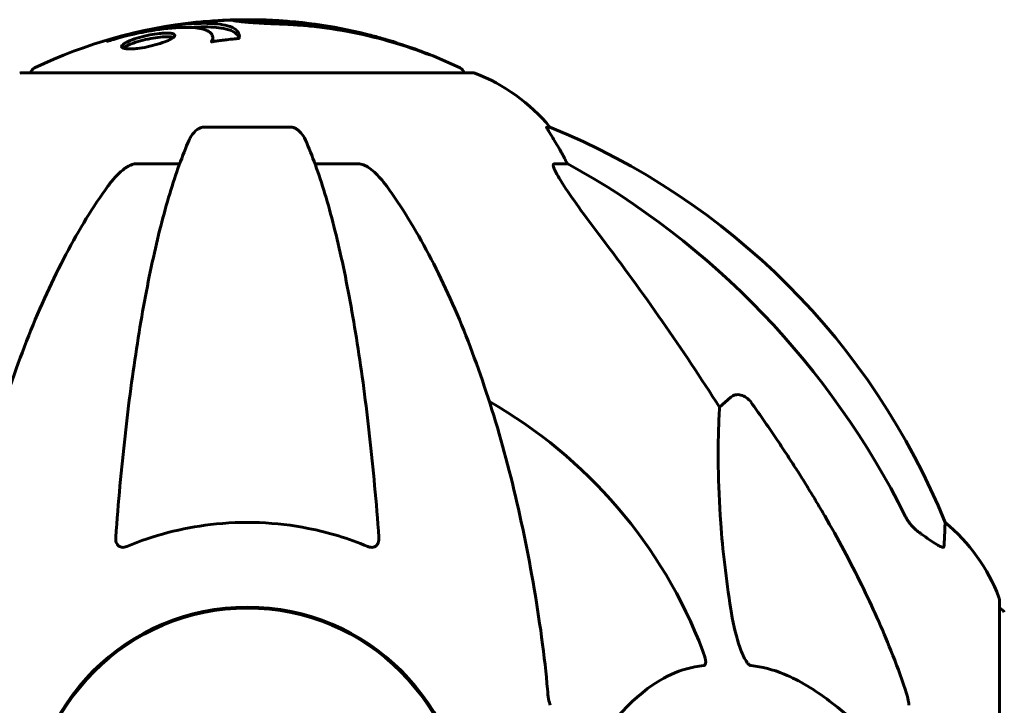
# Model space of a CAD drawing. Units: millimetres. Extents: x 5650 to 13361, y 2892 to 16402.
# Drawn here: x 10578 to 10715, y 15499 to 15594 of the extents above; entities that cross this region are included whole.
import ezdxf

# ---------------------------------------------------------------- set-up
doc = ezdxf.new("R2010")
doc.units = ezdxf.units.MM
doc.header["$LTSCALE"] = 70
doc.layers.add('Widoczne (ISO)', color=7, linetype='Continuous', lineweight=60)

msp = doc.modelspace()

# ---------------------------------------------------------------- linework, layer by layer
at = {"layer": 'Widoczne (ISO)'}
for p, q in [((10611.86, 15594.4), (10611.86, 15594.01)), ((10605.34, 15591.98), (10605.34, 15591.46)), ((10629.75, 15591.63), (10629.75, 15591.51)), ((10631.08, 15591.22), (10631.08, 15591.12)), ((10641.45, 15587.09), (10578.85, 15587.09)), ((10616.17, 15579.54), (10604.13, 15579.54)), ((10652.22, 15579.54), (10651.79, 15579.54)), ((10594.83, 15574.45), (10600.74, 15574.45)), ((10619.56, 15574.45), (10625.46, 15574.45)), ((10652.88, 15574.45), (10654.71, 15574.45)), ((10675.81, 15540.59), (10677.38, 15541.98)), ((10714.74, 15482.5), (10714.74, 15513.8)), ((10613.16, 15512.65), (10607.13, 15512.65))]:
    msp.add_line(p, q, dxfattribs=at)
msp.add_circle((10610.15, 15482.5), 30.15, dxfattribs=at)
for centre, radius, start, end in [((10610.15, 15526.07), 68.43, 95.9528, 115.6136), ((10610.15, 15526.07), 68.43, 73.0219, 85.097), ((10610.15, 15526.07), 68.43, 64.3864, 70.4888), ((10578.85, 15586.09), 1, 90, 110.8133), ((10581, 15586.87), 1, 115.6136, 167.2644), ((10639.3, 15586.87), 1, 12.7356, 64.3864), ((10641.45, 15586.09), 1, 69.1867, 90), ((10632.92, 15563.66), 25, 39.4456, 69.1867), ((10614.56, 15486.91), 100, 22.1283, 67.8717), ((10610.15, 15482.5), 67.82, 20.9978, 60.2417), ((10691.31, 15505.27), 25, 20.8133, 50.5544), ((10713.74, 15513.8), 1, 0, 20.8133), ((10610.15, 15482.5), 30.3, 0, 180), ((10714.52, 15511.65), 1, 25.6136, 77.2644)]:
    msp.add_arc(centre, radius, start, end, dxfattribs=at)
for centre, major_axis, ratio, start_param, end_param in [((10611.44, 15526.07), (0, 68.24), 0.966948, 5.981102, 6.002075), ((10621.57, 15526.07), (0, 66.49), 0.707107, 5.985034, 6.079681), ((10632.5, 15563.66), (0, 25), 0.981627, 5.186181, 5.24781), ((10658.7, 15577.35), (0, -5), 0.981627, 5.186181, 5.330784), ((10601.05, 15473.27), (0, 115), 0.981627, 5.18345, 5.787892), ((10419.94, 15342.3), (0, -345), 0.906308, 2.183097, 2.269068)]:
    msp.add_ellipse(centre, major_axis=major_axis, ratio=ratio, start_param=start_param, end_param=end_param, dxfattribs=at)
for points, knots in [([(10591.73, 15591.96), (10591.73, 15591.96), (10591.73, 15591.97), (10593.74, 15592.53), (10595.83, 15593.01), (10599.3, 15593.61), (10600.71, 15593.79), (10602.46, 15593.92), (10602.88, 15593.95), (10603.56, 15593.97), (10603.82, 15593.98), (10604.3, 15593.98), (10604.52, 15593.98), (10605.03, 15593.96), (10605.31, 15593.95), (10606.13, 15593.89), (10606.62, 15593.82), (10607.48, 15593.63), (10608.01, 15593.48), (10608.7, 15593.01), (10608.85, 15592.8), (10608.98, 15592.53), (10609.02, 15592.43), (10609.04, 15592.24), (10609.04, 15592.15), (10609.01, 15592), (10609, 15591.97), (10608.99, 15591.92), (10608.99, 15591.9), (10608.99, 15591.89), (10608.99, 15591.89), (10608.99, 15591.88), (10608.99, 15591.88), (10608.98, 15591.88), (10608.98, 15591.88), (10608.97, 15591.88), (10608.97, 15591.88), (10608.96, 15591.88), (10608.94, 15591.88), (10608.92, 15591.87), (10608.9, 15591.87), (10608.78, 15591.87), (10608.71, 15591.86), (10608.27, 15591.8), (10608.08, 15591.8), (10607.04, 15591.67), (10606.77, 15591.63), (10606.2, 15591.56), (10606.05, 15591.55), (10605.56, 15591.48), (10605.4, 15591.44), (10605.29, 15591.42), (10605.27, 15591.41), (10605.23, 15591.41), (10605.22, 15591.4), (10605.2, 15591.4), (10605.2, 15591.4), (10605.2, 15591.4), (10605.19, 15591.4), (10605.19, 15591.4), (10605.19, 15591.4), (10605.19, 15591.4), (10605.19, 15591.4), (10605.18, 15591.4), (10605.18, 15591.4), (10605.17, 15591.4), (10605.17, 15591.4), (10605.17, 15591.41), (10605.17, 15591.41), (10605.16, 15591.41), (10605.16, 15591.41), (10605.16, 15591.42), (10605.16, 15591.43), (10605.17, 15591.53), (10605.24, 15591.59), (10605.4, 15591.99), (10605.32, 15592.26), (10605.04, 15592.7), (10604.72, 15593.01), (10603.49, 15593.29), (10603.09, 15593.35), (10602.44, 15593.4), (10602.23, 15593.41), (10601.83, 15593.42), (10601.66, 15593.42), (10601.29, 15593.42), (10601.09, 15593.41), (10600.57, 15593.39), (10600.23, 15593.37), (10599.11, 15593.29), (10598.36, 15593.2), (10596.48, 15592.92), (10595.25, 15592.67), (10594.43, 15592.49), (10593.02, 15592.17), (10592.37, 15591.97), (10591.48, 15591.72), (10591.39, 15591.7), (10591.12, 15591.62), (10590.99, 15591.58), (10590.87, 15591.54), (10590.83, 15591.53), (10590.79, 15591.51), (10590.77, 15591.51), (10590.74, 15591.5), (10590.74, 15591.5), (10590.72, 15591.49), (10590.72, 15591.49), (10590.71, 15591.49), (10590.71, 15591.49), (10590.7, 15591.49), (10590.7, 15591.49), (10590.7, 15591.49), (10590.7, 15591.49), (10590.7, 15591.49), (10590.7, 15591.49), (10590.7, 15591.49), (10590.7, 15591.49), (10590.7, 15591.49), (10590.7, 15591.49), (10590.69, 15591.49), (10590.7, 15591.49), (10590.7, 15591.49), (10590.7, 15591.49), (10590.7, 15591.49), (10590.7, 15591.49), (10590.76, 15591.52), (10590.83, 15591.56), (10591.07, 15591.69), (10591.17, 15591.73), (10591.39, 15591.84), (10591.44, 15591.86), (10591.62, 15591.93), (10591.66, 15591.94), (10591.69, 15591.95), (10591.69, 15591.95), (10591.69, 15591.95), (10591.69, 15591.95), (10591.69, 15591.95)], [1.550053, 1.550053, 1.550053, 1.550053, 1.554927, 1.554927, 3.582662, 3.582662, 5.020836, 5.020836, 5.494911, 5.494911, 5.785278, 5.785278, 6.046356, 6.046356, 6.380431, 6.380431, 7.048375, 7.048375, 7.695694, 7.695694, 8.13367, 8.13367, 8.379756, 8.379756, 8.571324, 8.571324, 8.692566, 8.692566, 8.751433, 8.751433, 8.771919, 8.771919, 8.785911, 8.785911, 8.794965, 8.794965, 8.807208, 8.807208, 8.832194, 8.832194, 8.853922, 8.853922, 8.928845, 8.928845, 9.13158, 9.13158, 9.203479, 9.203479, 9.29044, 9.29044, 9.379579, 9.379579, 9.394239, 9.394239, 9.406798, 9.406798, 9.40982, 9.40982, 9.411393, 9.411393, 9.412538, 9.412538, 9.413951, 9.413951, 9.416417, 9.416417, 9.419133, 9.419133, 9.422197, 9.422197, 9.426989, 9.426989, 9.440756, 9.440756, 9.579448, 9.579448, 9.875519, 9.875519, 10.245186, 10.245186, 10.382811, 10.382811, 10.442767, 10.442767, 10.486114, 10.486114, 10.530797, 10.530797, 10.598473, 10.598473, 10.746704, 10.746704, 11.001521, 11.001521, 11.001521, 11.44171, 11.44171, 11.496908, 11.496908, 11.562717, 11.562717, 11.585995, 11.585995, 11.596716, 11.596716, 11.60235, 11.60235, 11.604883, 11.604883, 11.606581, 11.606581, 11.607977, 11.607977, 11.60886, 11.60886, 11.609382, 11.609382, 11.609836, 11.609836, 11.610402, 11.610402, 11.611553, 11.611553, 11.613587, 11.613587, 11.618733, 11.618733, 11.769594, 11.769594, 12.024348, 12.024348, 12.353295, 12.353295, 12.453308, 12.453308, 12.48891, 12.48891, 12.497286, 12.497286, 12.497286, 12.497286]), ([(10615.99, 15594.25), (10615.58, 15594.28), (10615.17, 15594.31), (10613.97, 15594.39), (10613.19, 15594.43), (10611.96, 15594.47), (10611.51, 15594.48), (10610.66, 15594.48), (10610.27, 15594.48), (10609.28, 15594.47), (10608.84, 15594.46), (10607.66, 15594.42), (10607.07, 15594.39), (10605.89, 15594.34), (10605.39, 15594.31), (10604.28, 15594.24), (10603.78, 15594.2), (10603.3, 15594.15), (10603.17, 15594.14), (10603.05, 15594.13)], [12.183074, 12.183074, 12.183074, 12.183074, 12.314125, 12.314125, 12.566184, 12.566184, 12.717456, 12.717456, 12.850458, 12.850458, 13.059421, 13.059421, 13.461766, 13.461766, 13.779281, 13.779281, 14.236446, 14.236446, 14.380053, 14.380053, 14.380053, 14.380053]), ([(10606.02, 15594.34), (10606.11, 15594.35), (10606.2, 15594.36), (10606.41, 15594.38), (10606.56, 15594.39), (10606.82, 15594.4), (10606.99, 15594.41), (10607.36, 15594.43), (10607.49, 15594.43), (10608.08, 15594.45), (10608.47, 15594.46), (10608.92, 15594.46)], [8.2907653, 8.2907653, 8.2907653, 8.2907653, 8.4004721, 8.4004721, 8.5695484, 8.5695484, 8.6757467, 8.6757467, 8.7416231, 8.7416231, 8.7948907, 8.7948907, 8.7948907, 8.7948907]), ([(10635.38, 15589.63), (10634.96, 15589.8), (10634.52, 15589.96), (10632.89, 15590.55), (10631.67, 15590.95), (10626.73, 15592.41), (10622.93, 15593.17), (10618.37, 15593.65), (10617.64, 15593.71), (10616.38, 15593.8), (10615.87, 15593.83), (10614.33, 15593.9), (10613.72, 15593.91), (10612.48, 15593.97), (10612.16, 15593.99), (10611.72, 15594.02), (10611.58, 15594.03), (10610.83, 15594.07), (10610.44, 15594.09), (10609.92, 15594.14), (10609.77, 15594.15), (10609.2, 15594.22), (10608.84, 15594.27), (10608.42, 15594.32), (10608.21, 15594.35), (10608.18, 15594.38), (10608.18, 15594.39), (10608.22, 15594.4), (10608.24, 15594.4), (10608.3, 15594.4), (10608.34, 15594.41), (10608.46, 15594.41), (10608.57, 15594.42), (10609.04, 15594.44), (10609.58, 15594.45), (10610.98, 15594.46), (10611.35, 15594.45), (10611.87, 15594.45), (10611.95, 15594.44), (10612.02, 15594.44), (10612.03, 15594.44), (10612.05, 15594.44), (10612.05, 15594.44), (10612.06, 15594.44), (10612.07, 15594.44), (10612.07, 15594.44), (10612.08, 15594.44), (10612.08, 15594.44), (10612.08, 15594.44), (10612.08, 15594.44), (10612.08, 15594.44), (10612.04, 15594.43), (10611.96, 15594.42), (10611.87, 15594.41), (10611.84, 15594.4), (10611.89, 15594.38), (10611.93, 15594.37), (10612.09, 15594.36), (10612.2, 15594.35), (10612.44, 15594.33), (10612.63, 15594.31), (10613.04, 15594.29), (10613.21, 15594.28), (10613.42, 15594.27), (10613.52, 15594.27), (10614.32, 15594.24), (10615.27, 15594.19), (10616.45, 15594.11), (10616.92, 15594.07), (10618.5, 15593.92), (10619.62, 15593.79), (10622.5, 15593.37), (10624.25, 15593.04), (10626.75, 15592.45), (10627.4, 15592.29), (10628.59, 15591.97), (10629.17, 15591.8), (10629.75, 15591.63)], [0, 0, 0, 0, 0.142459, 0.142459, 0.538573, 0.538573, 1.736918, 1.736918, 1.965538, 1.965538, 2.132306, 2.132306, 2.520461, 2.520461, 2.650498, 2.650498, 2.712235, 2.712235, 2.985498, 2.985498, 3.118451, 3.118451, 3.52075, 3.52075, 3.794393, 3.794393, 3.840632, 3.840632, 3.860168, 3.860168, 3.879001, 3.879001, 3.910522, 3.910522, 4.008712, 4.008712, 4.141449, 4.141449, 4.181618, 4.181618, 4.194441, 4.194441, 4.201587, 4.201587, 4.207543, 4.207543, 4.214479, 4.214479, 4.225532, 4.225532, 4.247087, 4.247087, 4.326597, 4.326597, 4.394184, 4.394184, 4.438525, 4.438525, 4.490981, 4.490981, 4.591124, 4.591124, 4.705512, 4.705512, 4.811076, 4.811076, 5.155842, 5.155842, 5.391676, 5.391676, 5.957817, 5.957817, 6.847309, 6.847309, 7.218807, 7.218807, 7.573898, 7.573898, 7.573898, 7.573898]), ([(10593.75, 15591.54), (10593.78, 15591.55), (10593.81, 15591.56), (10594.21, 15591.73), (10594.65, 15591.88), (10595.59, 15592.14), (10596.08, 15592.26), (10597.03, 15592.45), (10597.49, 15592.52), (10598.17, 15592.59), (10598.4, 15592.61), (10598.78, 15592.63), (10598.94, 15592.63), (10599.23, 15592.63), (10599.37, 15592.62), (10599.69, 15592.58), (10599.85, 15592.54), (10600.05, 15592.42), (10600.09, 15592.34), (10600.03, 15592.15), (10599.93, 15592.04), (10599.55, 15591.79), (10599.27, 15591.64), (10598.6, 15591.37), (10598.18, 15591.22), (10597.2, 15590.93), (10596.71, 15590.81), (10595.76, 15590.61), (10595.3, 15590.54), (10594.61, 15590.46), (10594.37, 15590.44), (10593.99, 15590.42), (10593.84, 15590.41), (10593.55, 15590.42), (10593.42, 15590.42), (10593.11, 15590.46), (10592.96, 15590.49), (10592.73, 15590.59), (10592.66, 15590.66), (10592.66, 15590.81), (10592.7, 15590.88), (10592.82, 15591.02), (10592.9, 15591.08), (10593.01, 15591.16), (10593.22, 15591.3), (10593.51, 15591.43), (10593.75, 15591.54)], [0.159159, 0.159159, 0.159159, 0.159159, 0.180111, 0.180111, 0.432887, 0.432887, 0.66828, 0.66828, 0.889618, 0.889618, 1.015058, 1.015058, 1.108024, 1.108024, 1.208211, 1.208211, 1.376536, 1.376536, 1.554821, 1.554821, 1.748254, 1.748254, 1.955654, 1.955654, 2.151012, 2.151012, 2.317406, 2.317406, 2.471692, 2.471692, 2.561266, 2.561266, 2.625626, 2.625626, 2.692428, 2.692428, 2.798364, 2.798364, 2.921705, 2.921705, 3.009026, 3.009026, 3.087627, 3.087627, 3.087627, 3.246786, 3.246786, 3.246786, 3.246786]), ([(10602.26, 15593.4), (10603.65, 15593.5), (10604.85, 15593.5), (10606.68, 15593.32), (10607.81, 15593.14), (10608.75, 15592.44), (10608.93, 15592.2), (10609, 15591.96)], [-18.126411, -18.126411, -18.126411, -18.126411, -15.488076, -15.488076, -13.226342, -13.226342, -12.285959, -12.285959, -12.285959, -12.285959]), ([(10591.69, 15591.95), (10591.69, 15591.95), (10591.69, 15591.95), (10591.69, 15591.95), (10591.69, 15591.95), (10591.7, 15591.95), (10591.7, 15591.96), (10591.71, 15591.96), (10591.71, 15591.96), (10591.72, 15591.96), (10591.72, 15591.96), (10591.72, 15591.96), (10591.72, 15591.96), (10591.73, 15591.96)], [12.5197204, 12.5197204, 12.5197204, 12.5197204, 12.52661156, 12.52661156, 12.53710725, 12.53710725, 12.54305058, 12.54305058, 12.54698197, 12.54698197, 12.5509185, 12.5509185, 12.55157384, 12.55157384, 12.55157384, 12.55157384]), ([(10592.87, 15590.53), (10592.93, 15590.58), (10593, 15590.63), (10593.26, 15590.79), (10593.49, 15590.9), (10593.75, 15591.01)], [0.1211582, 0.1211582, 0.1211582, 0.1211582, 0.1755167, 0.1755167, 0.2959843, 0.2959843, 0.2959843, 0.2959843]), ([(10593.75, 15591.01), (10593.83, 15591.05), (10593.92, 15591.09), (10594.38, 15591.27), (10594.82, 15591.41), (10595.75, 15591.66), (10596.23, 15591.78), (10597.17, 15591.95), (10597.62, 15592.02), (10598.45, 15592.1), (10598.82, 15592.12), (10599.44, 15592.1), (10599.68, 15592.07), (10599.85, 15592.01), (10599.86, 15592.01), (10599.86, 15592)], [-2.143995, -2.143995, -2.143995, -2.143995, -2.1046998, -2.1046998, -1.942524, -1.942524, -1.7875666, -1.7875666, -1.6434895, -1.6434895, -1.5016705, -1.5016705, -1.3614913, -1.3614913, -1.3560962, -1.3560962, -1.3560962, -1.3560962]), ([(10602.06, 15577.75), (10602.14, 15577.93), (10602.24, 15578.11), (10602.58, 15578.66), (10602.87, 15578.98), (10603.32, 15579.3), (10603.48, 15579.39), (10603.73, 15579.48), (10603.81, 15579.51), (10603.97, 15579.53), (10604.05, 15579.54), (10604.13, 15579.54)], [0.1632559, 0.1632559, 0.1632559, 0.1632559, 0.2355522, 0.2355522, 0.4078692, 0.4078692, 0.4868555, 0.4868555, 0.5223203, 0.5223203, 0.5562282, 0.5562282, 0.5562282, 0.5562282]), ([(10616.17, 15579.54), (10616.3, 15579.54), (10616.43, 15579.52), (10616.71, 15579.44), (10616.87, 15579.36), (10617.21, 15579.14), (10617.41, 15578.97), (10617.84, 15578.48), (10618.06, 15578.14), (10618.23, 15577.75)], [0, 0, 0, 0, 0.0396836, 0.0396836, 0.0905188, 0.0905188, 0.1673316, 0.1673316, 0.2678087, 0.2678087, 0.2678087, 0.2678087]), ([(10653.61, 15576.41), (10653.21, 15577.09), (10652.82, 15577.74), (10652.25, 15578.66), (10652.05, 15578.98), (10651.86, 15579.3), (10651.82, 15579.39), (10651.78, 15579.48), (10651.77, 15579.51), (10651.77, 15579.53), (10651.78, 15579.54), (10651.79, 15579.54)], [0, 0, 0, 0, 0.2355522, 0.2355522, 0.4078692, 0.4078692, 0.4868555, 0.4868555, 0.5223203, 0.5223203, 0.5562282, 0.5562282, 0.5562282, 0.5562282]), ([(10602.06, 15577.75), (10601.59, 15576.68), (10601.13, 15575.53), (10600.22, 15573.03), (10599.78, 15571.69), (10598.92, 15568.85), (10598.51, 15567.34), (10597.7, 15564.16), (10597.31, 15562.49), (10596.56, 15559), (10596.19, 15557.19), (10595.5, 15553.44), (10595.17, 15551.49), (10594.54, 15547.45), (10594.23, 15545.36), (10593.66, 15541.06), (10593.39, 15538.85), (10592.89, 15534.32), (10592.65, 15532.01), (10592.22, 15527.31), (10592.02, 15524.92), (10591.84, 15522.51)], [0.757825, 0.757825, 0.757825, 0.757825, 1.53194, 1.53194, 2.306055, 2.306055, 3.08017, 3.08017, 3.854285, 3.854285, 4.6284, 4.6284, 5.402516, 5.402516, 6.176631, 6.176631, 6.950746, 6.950746, 7.724861, 7.724861, 8.498976, 8.498976, 8.498976, 8.498976]), ([(10628.45, 15522.51), (10628.27, 15524.92), (10628.07, 15527.31), (10627.64, 15532.01), (10627.4, 15534.32), (10626.9, 15538.85), (10626.63, 15541.06), (10626.06, 15545.36), (10625.75, 15547.45), (10625.12, 15551.49), (10624.79, 15553.44), (10624.1, 15557.19), (10623.74, 15559), (10622.98, 15562.49), (10622.59, 15564.16), (10621.79, 15567.34), (10621.37, 15568.85), (10620.51, 15571.69), (10620.07, 15573.03), (10619.17, 15575.53), (10618.7, 15576.68), (10618.23, 15577.75)], [0.432042, 0.432042, 0.432042, 0.432042, 1.206157, 1.206157, 1.980271, 1.980271, 2.754386, 2.754386, 3.5285, 3.5285, 4.302615, 4.302615, 5.07673, 5.07673, 5.850844, 5.850844, 6.624959, 6.624959, 7.399073, 7.399073, 8.173188, 8.173188, 8.173188, 8.173188]), ([(10590.76, 15571.33), (10590.84, 15571.44), (10590.92, 15571.54), (10591.7, 15572.57), (10592.4, 15573.28), (10593.17, 15573.85), (10593.28, 15573.92), (10593.39, 15573.99)], [1.1698405, 1.1698405, 1.1698405, 1.1698405, 1.2376287, 1.2376287, 1.8774143, 1.8774143, 1.9750102, 1.9750102, 1.9750102, 1.9750102]), ([(10594.83, 15574.45), (10594.59, 15574.45), (10594.35, 15574.41), (10593.88, 15574.26), (10593.66, 15574.15), (10593.43, 15574.01), (10593.41, 15574), (10593.39, 15573.99)], [-0.6576908, -0.6576908, -0.6576908, -0.6576908, -0.5826884, -0.5826884, -0.5093339, -0.5093339, -0.502027, -0.502027, -0.502027, -0.502027]), ([(10626.9, 15573.99), (10626.77, 15574.07), (10626.64, 15574.14), (10626.25, 15574.32), (10625.99, 15574.4), (10625.65, 15574.44), (10625.55, 15574.45), (10625.46, 15574.45)], [-0.1558142, -0.1558142, -0.1558142, -0.1558142, -0.1088399, -0.1088399, -0.0285547, -0.0285547, 0, 0, 0, 0]), ([(10626.9, 15573.99), (10627.24, 15573.78), (10627.55, 15573.53), (10628.38, 15572.78), (10628.95, 15572.13), (10629.53, 15571.33)], [0.1601511, 0.1601511, 0.1601511, 0.1601511, 0.2790519, 0.2790519, 0.5122513, 0.5122513, 0.5122513, 0.5122513]), ([(10652.88, 15574.45), (10652.79, 15574.45), (10652.73, 15574.41), (10652.68, 15574.26), (10652.68, 15574.15), (10652.72, 15574.01), (10652.73, 15574), (10652.73, 15573.99)], [-0.6576908, -0.6576908, -0.6576908, -0.6576908, -0.5826884, -0.5826884, -0.5093339, -0.5093339, -0.502027, -0.502027, -0.502027, -0.502027]), ([(10659.44, 15564.1), (10657.01, 15567.29), (10655.15, 15569.87), (10653.62, 15572.26), (10653.07, 15573.15), (10652.78, 15573.86), (10652.75, 15573.92), (10652.73, 15573.99)], [0, 0, 0, 0, 1.25142, 1.25142, 1.643811, 1.643811, 1.686691, 1.686691, 1.686691, 1.686691]), ([(10590.76, 15571.33), (10588.7, 15568.48), (10586.76, 15565.31), (10583.08, 15558.37), (10581.35, 15554.59), (10578.15, 15546.52), (10576.69, 15542.23), (10574.05, 15533.28), (10572.88, 15528.6), (10570.82, 15518.83), (10569.93, 15513.77), (10569.21, 15508.6)], [1.258461, 1.258461, 1.258461, 1.258461, 2.851216, 2.851216, 4.443971, 4.443971, 6.036726, 6.036726, 7.629481, 7.629481, 9.222236, 9.222236, 9.222236, 9.222236]), ([(10651.08, 15508.6), (10650.36, 15513.77), (10649.48, 15518.83), (10647.41, 15528.6), (10646.24, 15533.28), (10643.6, 15542.23), (10642.14, 15546.51), (10638.95, 15554.58), (10637.22, 15558.37), (10633.54, 15565.31), (10631.59, 15568.48), (10629.53, 15571.33)], [3.005603, 3.005603, 3.005603, 3.005603, 4.598305, 4.598305, 6.191006, 6.191006, 7.783708, 7.783708, 9.37641, 9.37641, 10.969112, 10.969112, 10.969112, 10.969112]), ([(10677.38, 15541.98), (10677.38, 15541.98), (10677.38, 15541.98), (10677.55, 15542.13), (10677.79, 15542.25), (10678.25, 15542.36), (10678.55, 15542.35), (10678.8, 15542.29), (10679.04, 15542.23), (10679.32, 15542.09), (10679.78, 15541.77), (10680.03, 15541.52), (10680.21, 15541.27), (10680.21, 15541.27), (10680.21, 15541.26)], [1.1896084, 1.1896084, 1.1896084, 1.1896084, 1.1897137, 1.1897137, 1.2625955, 1.2625955, 1.3451697, 1.3451697, 1.3451697, 1.4294982, 1.4294982, 1.5235044, 1.5235044, 1.5244962, 1.5244962, 1.5244962, 1.5244962]), ([(10677.38, 15512.51), (10676.72, 15516.71), (10676.26, 15520.73), (10675.58, 15530.05), (10675.57, 15535), (10675.76, 15539.54), (10675.79, 15540.08), (10675.81, 15540.59)], [-5.840535, -5.840535, -5.840535, -5.840535, -4.312329, -4.312329, -2.041689, -2.041689, -1.725445, -1.725445, -1.725445, -1.725445]), ([(10690.45, 15525.47), (10692.26, 15522.34), (10693.98, 15519.13), (10697.05, 15512.87), (10698.42, 15509.84), (10700.37, 15504.97), (10701.03, 15503.17), (10701.63, 15501.37)], [-2.92386, -2.92386, -2.92386, -2.92386, -1.830399, -1.830399, -0.841636, -0.841636, -0.273628, -0.273628, -0.273628, -0.273628]), ([(10701.64, 15525.46), (10701.87, 15525), (10702.16, 15524.57), (10702.81, 15523.8), (10703.19, 15523.46), (10703.6, 15523.17)], [0, 0, 0, 0, 0.1541921, 0.1541921, 0.3066562, 0.3066562, 0.3066562, 0.3066562]), ([(10626.9, 15521.22), (10624.23, 15522.34), (10621.45, 15523.18), (10614.14, 15524.63), (10609.56, 15524.81), (10601.02, 15523.8), (10597.1, 15522.77), (10593.39, 15521.22)], [-3.948618, -3.948618, -3.948618, -3.948618, -3.078035, -3.078035, -1.710872, -1.710872, -0.498651, -0.498651, -0.498651, -0.498651]), ([(10707.19, 15524.58), (10707.19, 15524.58), (10707.19, 15524.48), (10707.16, 15523.8), (10707.11, 15522.77), (10707.04, 15521.22)], [-2.22432, -2.22432, -2.22432, -2.22432, -1.710872, -1.710872, -0.498651, -0.498651, -0.498651, -0.498651]), ([(10593.39, 15521.22), (10593.26, 15521.17), (10593.14, 15521.13), (10592.89, 15521.1), (10592.79, 15521.1), (10592.57, 15521.13), (10592.47, 15521.17), (10592.25, 15521.29), (10592.15, 15521.39), (10591.95, 15521.68), (10591.88, 15521.9), (10591.84, 15522.27), (10591.83, 15522.38), (10591.84, 15522.51)], [0, 0, 0, 0, 0.0405527, 0.0405527, 0.0770027, 0.0770027, 0.1196644, 0.1196644, 0.1860906, 0.1860906, 0.2931262, 0.2931262, 0.3428011, 0.3428011, 0.3428011, 0.3428011]), ([(10628.45, 15522.5), (10628.47, 15522.22), (10628.43, 15521.96), (10628.27, 15521.55), (10628.15, 15521.4), (10627.92, 15521.21), (10627.8, 15521.16), (10627.56, 15521.1), (10627.45, 15521.1), (10627.26, 15521.12), (10627.19, 15521.13), (10627.05, 15521.17), (10626.98, 15521.19), (10626.9, 15521.22)], [0.0768427, 0.0768427, 0.0768427, 0.0768427, 0.2316755, 0.2316755, 0.3642878, 0.3642878, 0.4481993, 0.4481993, 0.5091909, 0.5091909, 0.5443069, 0.5443069, 0.5810898, 0.5810898, 0.5810898, 0.5810898]), ([(10707.04, 15521.22), (10707.04, 15521.17), (10707.02, 15521.13), (10706.94, 15521.1), (10706.89, 15521.1), (10706.74, 15521.13), (10706.64, 15521.17), (10706.38, 15521.29), (10706.2, 15521.39), (10705.73, 15521.68), (10705.39, 15521.9), (10704.66, 15522.41), (10704.28, 15522.68), (10703.91, 15522.94)], [0, 0, 0, 0, 0.0405527, 0.0405527, 0.0770027, 0.0770027, 0.1196644, 0.1196644, 0.1860906, 0.1860906, 0.2931262, 0.2931262, 0.4025768, 0.4025768, 0.4025768, 0.4025768]), ([(10680.21, 15504.66), (10680.2, 15504.66), (10680.2, 15504.66), (10680.14, 15504.67), (10680.09, 15504.69), (10679.98, 15504.75), (10679.92, 15504.8), (10679.78, 15504.93), (10679.7, 15505.03), (10679.47, 15505.35), (10679.33, 15505.6), (10679.06, 15506.14), (10678.92, 15506.48), (10678.8, 15506.8), (10678.36, 15507.94), (10677.93, 15509.48), (10677.51, 15511.71), (10677.44, 15512.11), (10677.38, 15512.51)], [3.5334714, 3.5334714, 3.5334714, 3.5334714, 3.5360525, 3.5360525, 3.5562458, 3.5562458, 3.5793269, 3.5793269, 3.6167663, 3.6167663, 3.6956214, 3.6956214, 3.804605, 3.804605, 3.804605, 4.1935737, 4.1935737, 4.2774028, 4.2774028, 4.2774028, 4.2774028]), ([(10673.46, 15506.8), (10673.68, 15506.23), (10673.82, 15505.76), (10673.89, 15505.25), (10673.9, 15505.08), (10673.86, 15504.87), (10673.83, 15504.8), (10673.76, 15504.71), (10673.73, 15504.68), (10673.66, 15504.66), (10673.64, 15504.66), (10673.62, 15504.66)], [4.692072, 4.692072, 4.692072, 4.692072, 4.8854145, 4.8854145, 4.96663, 4.96663, 5.010038, 5.010038, 5.039388, 5.039388, 5.0498949, 5.0498949, 5.0498949, 5.0498949]), ([(10673.62, 15504.66), (10673.21, 15504.62), (10672.79, 15504.56), (10670.85, 15504.2), (10669.42, 15503.66), (10663.93, 15500.66), (10660.57, 15496.54), (10656.96, 15491.78)], [-3.292921, -3.292921, -3.292921, -3.292921, -3.092582, -3.092582, -2.344532, -2.344532, -0.096806, -0.096806, -0.096806, -0.096806]), ([(10699.72, 15491.78), (10697.03, 15494.64), (10694.09, 15497.49), (10689.07, 15501.28), (10686.96, 15502.59), (10683.23, 15504.12), (10681.71, 15504.51), (10680.21, 15504.66)], [-3.381682, -3.381682, -3.381682, -3.381682, -2.051079, -2.051079, -1.136838, -1.136838, -0.473976, -0.473976, -0.473976, -0.473976]), ([(10651.89, 15501.37), (10651.93, 15500.88), (10651.98, 15500.41), (10652.11, 15499.68), (10652.18, 15499.39), (10652.28, 15499.14)], [0, 0, 0, 0, 0.1541752, 0.1541752, 0.2866473, 0.2866473, 0.2866473, 0.2866473]), ([(10702.15, 15499.14), (10702.15, 15499.34), (10702.12, 15499.56), (10701.99, 15500.22), (10701.84, 15500.74), (10701.63, 15501.37)], [0, 0, 0, 0, 0.0651008, 0.0651008, 0.1767336, 0.1767336, 0.1767336, 0.1767336])]:
    msp.add_open_spline(points, degree=3, knots=knots, dxfattribs=at)
for points in [[(10605.34, 15591.43), (10605.34, 15591.44), (10605.34, 15591.45), (10605.34, 15591.46)], [(10703.91, 15522.94), (10703.81, 15523.02), (10703.7, 15523.09), (10703.6, 15523.17)], [(10651.89, 15501.37), (10651.7, 15503.53), (10651.45, 15505.94), (10651.08, 15508.6)]]:
    msp.add_open_spline(points, degree=3, dxfattribs=at)
msp.add_rational_spline([(10680.21, 15541.26), (10686.12, 15532.96), (10690.45, 15525.47)], [1.00282554047, 1.01452967166, 1.01823794294], degree=2, dxfattribs=at)

doc.saveas('drawing.dxf')
